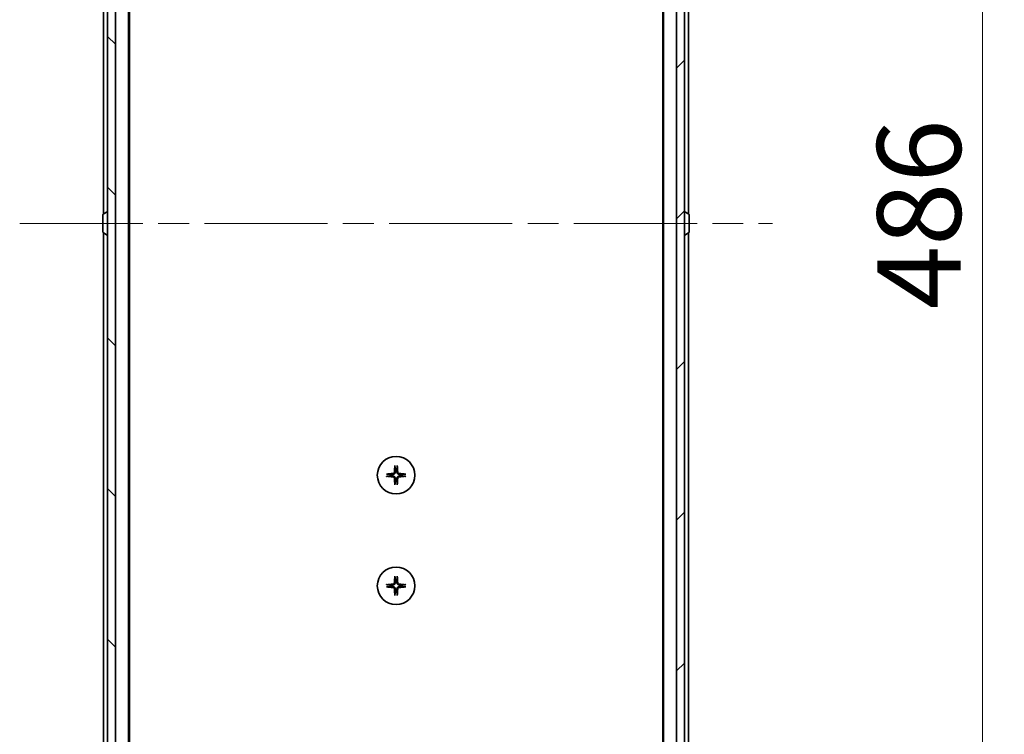
# Model space of a CAD drawing. Units: millimetres. Extents: x 80 to 11283, y 44 to 2432.
# Drawn here: x 4213 to 4462, y 1873 to 2054 of the extents above; entities that cross this region are included whole.
import ezdxf

# ---------------------------------------------------------------- set-up
doc = ezdxf.new("R2010")
doc.units = ezdxf.units.MM
doc.header["$LTSCALE"] = 5.5
doc.linetypes.add('CHAIN', pattern=[0.3543, 0.2362, -0.0295, 0.0591, -0.0295])
doc.layers.get('Defpoints').update_dxf_attribs({"lineweight": 25})
for name, color, linetype, lineweight in [('Centerline (ISO)', 131, 'Continuous', 18), ('Dimension (ISO)', 7, 'Continuous', 18), ('Hatch (ISO)', 1, 'Continuous', 18), ('Visible (ISO)', 7, 'Continuous', 35)]:
    doc.layers.add(name, color=color, linetype=linetype, lineweight=lineweight)
doc.styles.add('Note Text (TK)', font='MS PGothic.ttf')
doc.dimstyles.new('Default - Method 1b (TK)', dxfattribs={"dimscale": 5.5, "dimtxt": 2.5, "dimasz": 2.5, "dimexe": 1, "dimexo": 1.5, "dimgap": 1, "dimtad": 1, "dimtoh": 1, "dimdsep": 46, "dimtxsty": 'Note Text (TK)', "dimblk": 'OPEN', "dimcen": 0.09, "dimdle": 5, "dimclrd": 100, "dimclre": 100, "dimclrt": 7, "dimadec": 1, "dimazin": 1, "dimtfac": 1, "dimtmove": 0, "dimatfit": 3, "dimldrblk": 'OPEN', "dimfxl": 1, "dimtolj": 1, "dimlwd": -1, "dimlwe": -1, "dimarcsym": 0})

# ---------------------------------------------------------------- blocks, each defined once
blk = doc.blocks.new('_Open')
at = {"color": 0, "linetype": 'ByBlock', "lineweight": -2}
for p, q in [((-1, 0.167), (0, 0)), ((-1, -0.167), (0, 0)), ((0, 0), (-1, 0))]:
    blk.add_line(p, q, dxfattribs=at)
blk = doc.blocks.new('*D52')
at = {"layer": 'Defpoints', "color": 0}
for p in [(4377.56, 2245.43), (4377.56, 1759.43), (4456.99, 1759.43)]:
    blk.add_point(p, dxfattribs=at)
at = {"layer": 'Dimension (ISO)', "color": 100}
for p, q in [((4385.81, 2245.43), (4462.49, 2245.43)), ((4456.99, 2228.93), (4456.99, 1775.93)), ((4385.81, 1759.43), (4462.49, 1759.43))]:
    blk.add_line(p, q, dxfattribs=at)
at = {"layer": 'Dimension (ISO)', "color": 100, "xscale": 16.5, "yscale": 16.5, "zscale": 16.5}
for p, rotation in [((4456.99, 2245.43), 90), ((4456.99, 1759.43), 270)]:
    blk.add_blockref('_Open', p, dxfattribs=dict(at, rotation=rotation))
at = {"layer": 'Dimension (ISO)', "color": 7, "insert": (4440.9, 1980.72), "char_height": 13.75, "attachment_point": 4, "rotation": 90, "style": 'Note Text (TK)'}
blk.add_mtext('\\A1;\\fMS PGothic|b0|i0;{\\H21.1650;486', dxfattribs=at)

msp = doc.modelspace()

# ---------------------------------------------------------------- hatches: boundary and pattern name
at = {"layer": 'Hatch (ISO)'}
h = msp.add_hatch(dxfattribs=at)
h.set_pattern_fill('ANSI31', color=256, scale=215.9, angle=90.00021, style=0)
h.set_pattern_definition([(135.0002, (2117, -29.95), (-19.08297, -19.08311), [])])
h.paths.add_polyline_path([(4235.5594, 1757.7303), (4237.5594, 1757.7303), (4237.5594, 2247.1303), (4235.5594, 2247.1303)])
h = msp.add_hatch(dxfattribs=at)
h.set_pattern_fill('ANSI31', color=256, scale=215.9, style=0)
h.set_pattern_definition([(45, (2117, -29.95), (-19.08304, 19.08304), [])])
h.paths.add_polyline_path([(4381.5594, 2247.1303), (4379.5594, 2247.1303), (4379.5594, 1757.7303), (4381.5594, 1757.7303)])

# ---------------------------------------------------------------- linework, layer by layer
at = {"layer": 'Centerline (ISO)', "linetype": 'CHAIN', "ltscale": 23.990969}
msp.add_line((4213.3094, 2002.4303), (4403.8094, 2002.4303), dxfattribs=at)
at = {"layer": 'Visible (ISO)'}
for p, q in [((4235.5594, 2247.1303), (4235.5594, 1757.7303)), ((4237.5594, 1757.7303), (4237.5594, 2247.1303)), ((4379.5594, 2247.1303), (4379.5594, 1757.7303)), ((4381.5594, 1757.7303), (4381.5594, 2247.1303)), ((4240.8594, 1777.4303), (4240.8594, 2227.4303)), ((4376.2594, 2227.4303), (4376.2594, 1777.4303)), ((4241.0594, 1786.497), (4241.0594, 2218.3637)), ((4376.0594, 2218.3637), (4376.0594, 1786.497)), ((4234.5594, 2206.4303), (4234.5594, 2004.8103)), ((4382.5594, 2004.8103), (4382.5594, 2206.4303)), ((4234.3594, 2004.5718), (4234.3594, 2000.2889)), ((4234.4504, 2004.7395), (4235.3097, 2005.298)), ((4235.4594, 2005.3303), (4235.4187, 2005.3303)), ((4381.6594, 2005.3303), (4381.7001, 2005.3303)), ((4382.6684, 2004.7395), (4381.8091, 2005.298)), ((4382.7594, 2000.2889), (4382.7594, 2004.5718)), ((4234.4504, 2000.1212), (4235.3097, 1999.5627)), ((4234.5594, 2000.0503), (4234.5594, 1798.4303)), ((4235.4594, 1999.5303), (4235.4187, 1999.5303)), ((4381.6594, 1999.5303), (4381.7001, 1999.5303)), ((4382.6684, 2000.1212), (4381.8091, 1999.5627)), ((4382.5594, 1798.4303), (4382.5594, 2000.0503))]:
    msp.add_line(p, q, dxfattribs=at)
for centre in [(4308.5594, 1938.6803), (4308.5594, 1910.6803)]:
    msp.add_circle(centre, 4.75, dxfattribs=at)
for centre, radius, start, end in [((4234.5594, 2004.5718), 0.2, 123.023868, 180), ((4235.4187, 2005.1303), 0.2, 90, 123.023868), ((4235.4594, 2005.2303), 0.1, 0, 90), ((4381.6594, 2005.2303), 0.1, 90, 180), ((4381.7001, 2005.1303), 0.2, 56.976132, 90), ((4382.5594, 2004.5718), 0.2, 0, 56.976132), ((4234.5594, 2000.2889), 0.2, 180, 236.976132), ((4235.4187, 1999.7303), 0.2, 236.976132, 270), ((4235.4594, 1999.6303), 0.1, 270, 0), ((4381.6594, 1999.6303), 0.1, 180, 270), ((4381.7001, 1999.7303), 0.2, 270, 303.023868), ((4382.5594, 2000.2889), 0.2, 303.023868, 0), ((4308.5594, 1938.6803), 1.5024, 172.397719, 187.602281), ((4308.5594, 1938.6803), 1.5024, 82.397719, 97.602281), ((4308.5594, 1938.6803), 1.5024, 352.397719, 7.602281), ((4308.5594, 1938.6803), 1.5024, 262.397719, 277.602281), ((4308.5594, 1910.6803), 1.5024, 82.397719, 97.602281), ((4308.5594, 1910.6803), 1.5024, 172.397719, 187.602281), ((4308.5594, 1910.6803), 1.5024, 262.397719, 277.602281), ((4308.5594, 1910.6803), 1.5024, 352.397719, 7.602281)]:
    msp.add_arc(centre, radius, start, end, dxfattribs=at)
for centre, major_axis, start_param, end_param in [((4308.773, 1938.6657), (-0.5478, -7.9783), 4.40338319, 4.61849415), ((4308.3458, 1938.6657), (-0.5478, 7.9783), 4.80628381, 5.02139477), ((4308.5741, 1938.4667), (-7.9783, -0.5478), 4.80628381, 5.02139477), ((4308.5447, 1938.4667), (-7.9783, 0.5478), 4.40338319, 4.61849415), ((4308.5741, 1938.894), (7.9783, -0.5478), 4.40338319, 4.61849415), ((4308.773, 1938.695), (0.5478, -7.9783), 4.80628381, 5.02139477), ((4308.3458, 1938.695), (0.5478, 7.9783), 4.40338319, 4.61849415), ((4308.5447, 1938.894), (7.9783, 0.5478), 4.80628381, 5.02139477), ((4308.773, 1910.6657), (-0.5478, -7.9783), 4.40338319, 4.61849415), ((4308.3458, 1910.6657), (-0.5478, 7.9783), 4.80628381, 5.02139477), ((4308.5741, 1910.4667), (-7.9783, -0.5478), 4.80628381, 5.02139477), ((4308.5741, 1910.894), (7.9783, -0.5478), 4.40338319, 4.61849415), ((4308.773, 1910.695), (0.5478, -7.9783), 4.80628381, 5.02139477), ((4308.3458, 1910.695), (0.5478, 7.9783), 4.40338319, 4.61849415), ((4308.5447, 1910.4667), (-7.9783, 0.5478), 4.40338319, 4.61849415), ((4308.5447, 1910.894), (7.9783, 0.5478), 4.80628381, 5.02139477)]:
    msp.add_ellipse(centre, major_axis=major_axis, ratio=0.08715574, start_param=start_param, end_param=end_param, dxfattribs=at)
for points, knots in [([(4308.2723, 1940.9858), (4308.2717, 1940.9918), (4308.2712, 1941.0001), (4308.2708, 1941.0199), (4308.271, 1941.0353), (4308.2719, 1941.0642), (4308.2729, 1941.0826), (4308.2748, 1941.1107), (4308.276, 1941.1249), (4308.2772, 1941.1375)], [0.0427467325, 0.0427467325, 0.0427467325, 0.0427467325, 0.0464863414, 0.0464863414, 0.051127609, 0.051127609, 0.0558399348, 0.0558399348, 0.0595766544, 0.0595766544, 0.0595766544, 0.0595766544]), ([(4308.8416, 1941.1375), (4308.8428, 1941.1249), (4308.844, 1941.1107), (4308.8459, 1941.0826), (4308.8468, 1941.0642), (4308.8478, 1941.0353), (4308.8479, 1941.0199), (4308.8476, 1941.0001), (4308.8471, 1940.9918), (4308.8465, 1940.9858)], [0.0149974968, 0.0149974968, 0.0149974968, 0.0149974968, 0.0187342164, 0.0187342164, 0.0234465422, 0.0234465422, 0.0280878098, 0.0280878098, 0.0318274187, 0.0318274187, 0.0318274187, 0.0318274187]), ([(4306.1023, 1938.9625), (4306.1148, 1938.9637), (4306.129, 1938.9649), (4306.1571, 1938.9668), (4306.1756, 1938.9678), (4306.2044, 1938.9687), (4306.2198, 1938.9689), (4306.2396, 1938.9685), (4306.248, 1938.968), (4306.254, 1938.9674)], [0.0149974968, 0.0149974968, 0.0149974968, 0.0149974968, 0.0187342164, 0.0187342164, 0.0234465422, 0.0234465422, 0.0280878098, 0.0280878098, 0.0318274187, 0.0318274187, 0.0318274187, 0.0318274187]), ([(4308.1321, 1939.4612), (4308.1285, 1939.4139), (4308.1152, 1939.3639), (4308.0699, 1939.2733), (4308.0377, 1939.2327), (4307.9658, 1939.1699), (4307.9211, 1939.1435), (4307.8423, 1939.1166), (4307.8102, 1939.1101), (4307.7785, 1939.1076)], [0, 0, 0, 0, 0.0143168063, 0.0143168063, 0.0286336126, 0.0286336126, 0.0429821772, 0.0429821772, 0.0521919283, 0.0521919283, 0.0521919283, 0.0521919283]), ([(4308.3439, 1939.4467), (4308.3427, 1939.3952), (4308.3343, 1939.3435), (4308.3085, 1939.256), (4308.2905, 1939.2126), (4308.2426, 1939.1305), (4308.2125, 1939.0918), (4308.1479, 1939.0272), (4308.1092, 1938.9971), (4308.0271, 1938.9492), (4307.9837, 1938.9313), (4307.8962, 1938.9054), (4307.8446, 1938.897), (4307.793, 1938.8958)], [0.2649648775, 0.2649648775, 0.2649648775, 0.2649648775, 0.2809492929, 0.2809492929, 0.2946485382, 0.2946485382, 0.3083477835, 0.3083477835, 0.3220470289, 0.3220470289, 0.3357462742, 0.3357462742, 0.3517306895, 0.3517306895, 0.3517306895, 0.3517306895]), ([(4309.3257, 1938.8958), (4309.2742, 1938.897), (4309.2225, 1938.9054), (4309.1351, 1938.9313), (4309.0917, 1938.9492), (4309.0096, 1938.9971), (4308.9709, 1939.0272), (4308.9063, 1939.0918), (4308.8762, 1939.1305), (4308.8283, 1939.2126), (4308.8103, 1939.256), (4308.7845, 1939.3435), (4308.7761, 1939.3952), (4308.7748, 1939.4467)], [0.2649648775, 0.2649648775, 0.2649648775, 0.2649648775, 0.2809492929, 0.2809492929, 0.2946485382, 0.2946485382, 0.3083477835, 0.3083477835, 0.3220470289, 0.3220470289, 0.3357462742, 0.3357462742, 0.3517306895, 0.3517306895, 0.3517306895, 0.3517306895]), ([(4309.3403, 1939.1076), (4309.2929, 1939.1113), (4309.243, 1939.1245), (4309.1524, 1939.1699), (4309.1118, 1939.202), (4309.0489, 1939.274), (4309.0225, 1939.3186), (4308.9956, 1939.3974), (4308.9891, 1939.4296), (4308.9867, 1939.4612)], [0, 0, 0, 0, 0.0143168063, 0.0143168063, 0.0286336126, 0.0286336126, 0.0429821772, 0.0429821772, 0.0521919283, 0.0521919283, 0.0521919283, 0.0521919283]), ([(4310.8648, 1938.9674), (4310.8708, 1938.968), (4310.8792, 1938.9685), (4310.8989, 1938.9689), (4310.9144, 1938.9687), (4310.9432, 1938.9678), (4310.9617, 1938.9668), (4310.9898, 1938.9649), (4311.0039, 1938.9637), (4311.0165, 1938.9625)], [0.0427467325, 0.0427467325, 0.0427467325, 0.0427467325, 0.0464863414, 0.0464863414, 0.051127609, 0.051127609, 0.0558399348, 0.0558399348, 0.0595766544, 0.0595766544, 0.0595766544, 0.0595766544]), ([(4306.254, 1938.3932), (4306.248, 1938.3926), (4306.2396, 1938.3922), (4306.2198, 1938.3918), (4306.2044, 1938.392), (4306.1756, 1938.3929), (4306.1571, 1938.3938), (4306.129, 1938.3958), (4306.1148, 1938.3969), (4306.1023, 1938.3981)], [0.0427467325, 0.0427467325, 0.0427467325, 0.0427467325, 0.0464863414, 0.0464863414, 0.051127609, 0.051127609, 0.0558399348, 0.0558399348, 0.0595766544, 0.0595766544, 0.0595766544, 0.0595766544]), ([(4307.7785, 1938.253), (4307.8259, 1938.2494), (4307.8758, 1938.2362), (4307.9664, 1938.1908), (4308.007, 1938.1587), (4308.0699, 1938.0867), (4308.0963, 1938.0421), (4308.1231, 1937.9633), (4308.1297, 1937.9311), (4308.1321, 1937.8995)], [0, 0, 0, 0, 0.0143168063, 0.0143168063, 0.0286336126, 0.0286336126, 0.0429821772, 0.0429821772, 0.0521919283, 0.0521919283, 0.0521919283, 0.0521919283]), ([(4307.793, 1938.4649), (4307.8446, 1938.4636), (4307.8962, 1938.4553), (4307.9837, 1938.4294), (4308.0271, 1938.4115), (4308.1092, 1938.3636), (4308.1479, 1938.3335), (4308.2125, 1938.2689), (4308.2426, 1938.2301), (4308.2905, 1938.1481), (4308.3085, 1938.1047), (4308.3343, 1938.0172), (4308.3427, 1937.9655), (4308.3439, 1937.914)], [0.2649648775, 0.2649648775, 0.2649648775, 0.2649648775, 0.2809492929, 0.2809492929, 0.2946485382, 0.2946485382, 0.3083477835, 0.3083477835, 0.3220470289, 0.3220470289, 0.3357462742, 0.3357462742, 0.3517306895, 0.3517306895, 0.3517306895, 0.3517306895]), ([(4308.2772, 1936.2232), (4308.276, 1936.2358), (4308.2748, 1936.25), (4308.2729, 1936.2781), (4308.2719, 1936.2965), (4308.271, 1936.3253), (4308.2708, 1936.3408), (4308.2712, 1936.3605), (4308.2717, 1936.3689), (4308.2723, 1936.3749)], [0.0149974968, 0.0149974968, 0.0149974968, 0.0149974968, 0.0187342164, 0.0187342164, 0.0234465422, 0.0234465422, 0.0280878098, 0.0280878098, 0.0318274187, 0.0318274187, 0.0318274187, 0.0318274187]), ([(4308.7748, 1937.914), (4308.7761, 1937.9655), (4308.7845, 1938.0172), (4308.8103, 1938.1047), (4308.8283, 1938.1481), (4308.8762, 1938.2301), (4308.9063, 1938.2689), (4308.9709, 1938.3335), (4309.0096, 1938.3636), (4309.0917, 1938.4115), (4309.1351, 1938.4294), (4309.2225, 1938.4553), (4309.2742, 1938.4636), (4309.3257, 1938.4649)], [0.2649648775, 0.2649648775, 0.2649648775, 0.2649648775, 0.2809492929, 0.2809492929, 0.2946485382, 0.2946485382, 0.3083477835, 0.3083477835, 0.3220470289, 0.3220470289, 0.3357462742, 0.3357462742, 0.3517306895, 0.3517306895, 0.3517306895, 0.3517306895]), ([(4308.8465, 1936.3749), (4308.8471, 1936.3689), (4308.8476, 1936.3605), (4308.8479, 1936.3408), (4308.8478, 1936.3253), (4308.8468, 1936.2965), (4308.8459, 1936.2781), (4308.844, 1936.25), (4308.8428, 1936.2358), (4308.8416, 1936.2232)], [0.0427467325, 0.0427467325, 0.0427467325, 0.0427467325, 0.0464863414, 0.0464863414, 0.051127609, 0.051127609, 0.0558399348, 0.0558399348, 0.0595766544, 0.0595766544, 0.0595766544, 0.0595766544]), ([(4308.9867, 1937.8995), (4308.9903, 1937.9468), (4309.0036, 1937.9968), (4309.0489, 1938.0873), (4309.0811, 1938.1279), (4309.153, 1938.1908), (4309.1977, 1938.2172), (4309.2765, 1938.2441), (4309.3086, 1938.2506), (4309.3403, 1938.253)], [0, 0, 0, 0, 0.0143168063, 0.0143168063, 0.0286336126, 0.0286336126, 0.0429821772, 0.0429821772, 0.0521919283, 0.0521919283, 0.0521919283, 0.0521919283]), ([(4311.0165, 1938.3981), (4311.0039, 1938.3969), (4310.9898, 1938.3958), (4310.9617, 1938.3938), (4310.9432, 1938.3929), (4310.9144, 1938.392), (4310.8989, 1938.3918), (4310.8792, 1938.3922), (4310.8708, 1938.3926), (4310.8648, 1938.3932)], [0.0149974968, 0.0149974968, 0.0149974968, 0.0149974968, 0.0187342164, 0.0187342164, 0.0234465422, 0.0234465422, 0.0280878098, 0.0280878098, 0.0318274187, 0.0318274187, 0.0318274187, 0.0318274187]), ([(4308.1321, 1911.4612), (4308.1285, 1911.4139), (4308.1152, 1911.3639), (4308.0699, 1911.2733), (4308.0377, 1911.2327), (4307.9658, 1911.1699), (4307.9211, 1911.1435), (4307.8423, 1911.1166), (4307.8102, 1911.1101), (4307.7785, 1911.1076)], [0, 0, 0, 0, 0.0143168063, 0.0143168063, 0.0286336126, 0.0286336126, 0.0429821772, 0.0429821772, 0.0521919283, 0.0521919283, 0.0521919283, 0.0521919283]), ([(4308.3439, 1911.4467), (4308.3427, 1911.3952), (4308.3343, 1911.3435), (4308.3085, 1911.256), (4308.2905, 1911.2126), (4308.2426, 1911.1305), (4308.2125, 1911.0918), (4308.1479, 1911.0272), (4308.1092, 1910.9971), (4308.0271, 1910.9492), (4307.9837, 1910.9313), (4307.8962, 1910.9054), (4307.8446, 1910.897), (4307.793, 1910.8958)], [0.2649648775, 0.2649648775, 0.2649648775, 0.2649648775, 0.2809492929, 0.2809492929, 0.2946485382, 0.2946485382, 0.3083477835, 0.3083477835, 0.3220470289, 0.3220470289, 0.3357462742, 0.3357462742, 0.3517306895, 0.3517306895, 0.3517306895, 0.3517306895]), ([(4308.2723, 1912.9858), (4308.2717, 1912.9918), (4308.2712, 1913.0001), (4308.2708, 1913.0199), (4308.271, 1913.0353), (4308.2719, 1913.0642), (4308.2729, 1913.0826), (4308.2748, 1913.1107), (4308.276, 1913.1249), (4308.2772, 1913.1375)], [0.0427467325, 0.0427467325, 0.0427467325, 0.0427467325, 0.0464863414, 0.0464863414, 0.051127609, 0.051127609, 0.0558399348, 0.0558399348, 0.0595766544, 0.0595766544, 0.0595766544, 0.0595766544]), ([(4309.3257, 1910.8958), (4309.2742, 1910.897), (4309.2225, 1910.9054), (4309.1351, 1910.9313), (4309.0917, 1910.9492), (4309.0096, 1910.9971), (4308.9709, 1911.0272), (4308.9063, 1911.0918), (4308.8762, 1911.1305), (4308.8283, 1911.2126), (4308.8103, 1911.256), (4308.7845, 1911.3435), (4308.7761, 1911.3952), (4308.7748, 1911.4467)], [0.2649648775, 0.2649648775, 0.2649648775, 0.2649648775, 0.2809492929, 0.2809492929, 0.2946485382, 0.2946485382, 0.3083477835, 0.3083477835, 0.3220470289, 0.3220470289, 0.3357462742, 0.3357462742, 0.3517306895, 0.3517306895, 0.3517306895, 0.3517306895]), ([(4308.8416, 1913.1375), (4308.8428, 1913.1249), (4308.844, 1913.1107), (4308.8459, 1913.0826), (4308.8468, 1913.0642), (4308.8478, 1913.0353), (4308.8479, 1913.0199), (4308.8476, 1913.0001), (4308.8471, 1912.9918), (4308.8465, 1912.9858)], [0.0149974968, 0.0149974968, 0.0149974968, 0.0149974968, 0.0187342164, 0.0187342164, 0.0234465422, 0.0234465422, 0.0280878098, 0.0280878098, 0.0318274187, 0.0318274187, 0.0318274187, 0.0318274187]), ([(4309.3403, 1911.1076), (4309.2929, 1911.1113), (4309.243, 1911.1245), (4309.1524, 1911.1699), (4309.1118, 1911.202), (4309.0489, 1911.274), (4309.0225, 1911.3186), (4308.9956, 1911.3974), (4308.9891, 1911.4296), (4308.9867, 1911.4612)], [0, 0, 0, 0, 0.0143168063, 0.0143168063, 0.0286336126, 0.0286336126, 0.0429821772, 0.0429821772, 0.0521919283, 0.0521919283, 0.0521919283, 0.0521919283]), ([(4306.1023, 1910.9625), (4306.1148, 1910.9637), (4306.129, 1910.9649), (4306.1571, 1910.9668), (4306.1756, 1910.9678), (4306.2044, 1910.9687), (4306.2198, 1910.9689), (4306.2396, 1910.9685), (4306.248, 1910.968), (4306.254, 1910.9674)], [0.0149974968, 0.0149974968, 0.0149974968, 0.0149974968, 0.0187342164, 0.0187342164, 0.0234465422, 0.0234465422, 0.0280878098, 0.0280878098, 0.0318274187, 0.0318274187, 0.0318274187, 0.0318274187]), ([(4306.254, 1910.3932), (4306.248, 1910.3926), (4306.2396, 1910.3922), (4306.2198, 1910.3918), (4306.2044, 1910.392), (4306.1756, 1910.3929), (4306.1571, 1910.3938), (4306.129, 1910.3958), (4306.1148, 1910.3969), (4306.1023, 1910.3981)], [0.0427467325, 0.0427467325, 0.0427467325, 0.0427467325, 0.0464863414, 0.0464863414, 0.051127609, 0.051127609, 0.0558399348, 0.0558399348, 0.0595766544, 0.0595766544, 0.0595766544, 0.0595766544]), ([(4307.7785, 1910.253), (4307.8259, 1910.2494), (4307.8758, 1910.2362), (4307.9664, 1910.1908), (4308.007, 1910.1587), (4308.0699, 1910.0867), (4308.0963, 1910.0421), (4308.1231, 1909.9633), (4308.1297, 1909.9311), (4308.1321, 1909.8995)], [0, 0, 0, 0, 0.0143168063, 0.0143168063, 0.0286336126, 0.0286336126, 0.0429821772, 0.0429821772, 0.0521919283, 0.0521919283, 0.0521919283, 0.0521919283]), ([(4307.793, 1910.4649), (4307.8446, 1910.4636), (4307.8962, 1910.4553), (4307.9837, 1910.4294), (4308.0271, 1910.4115), (4308.1092, 1910.3636), (4308.1479, 1910.3335), (4308.2125, 1910.2689), (4308.2426, 1910.2301), (4308.2905, 1910.1481), (4308.3085, 1910.1047), (4308.3343, 1910.0172), (4308.3427, 1909.9655), (4308.3439, 1909.914)], [0.2649648775, 0.2649648775, 0.2649648775, 0.2649648775, 0.2809492929, 0.2809492929, 0.2946485382, 0.2946485382, 0.3083477835, 0.3083477835, 0.3220470289, 0.3220470289, 0.3357462742, 0.3357462742, 0.3517306895, 0.3517306895, 0.3517306895, 0.3517306895]), ([(4308.7748, 1909.914), (4308.7761, 1909.9655), (4308.7845, 1910.0172), (4308.8103, 1910.1047), (4308.8283, 1910.1481), (4308.8762, 1910.2301), (4308.9063, 1910.2689), (4308.9709, 1910.3335), (4309.0096, 1910.3636), (4309.0917, 1910.4115), (4309.1351, 1910.4294), (4309.2225, 1910.4553), (4309.2742, 1910.4636), (4309.3257, 1910.4649)], [0.2649648775, 0.2649648775, 0.2649648775, 0.2649648775, 0.2809492929, 0.2809492929, 0.2946485382, 0.2946485382, 0.3083477835, 0.3083477835, 0.3220470289, 0.3220470289, 0.3357462742, 0.3357462742, 0.3517306895, 0.3517306895, 0.3517306895, 0.3517306895]), ([(4308.9867, 1909.8995), (4308.9903, 1909.9468), (4309.0036, 1909.9968), (4309.0489, 1910.0873), (4309.0811, 1910.1279), (4309.153, 1910.1908), (4309.1977, 1910.2172), (4309.2765, 1910.2441), (4309.3086, 1910.2506), (4309.3403, 1910.253)], [0, 0, 0, 0, 0.0143168063, 0.0143168063, 0.0286336126, 0.0286336126, 0.0429821772, 0.0429821772, 0.0521919283, 0.0521919283, 0.0521919283, 0.0521919283]), ([(4310.8648, 1910.9674), (4310.8708, 1910.968), (4310.8792, 1910.9685), (4310.8989, 1910.9689), (4310.9144, 1910.9687), (4310.9432, 1910.9678), (4310.9617, 1910.9668), (4310.9898, 1910.9649), (4311.0039, 1910.9637), (4311.0165, 1910.9625)], [0.0427467325, 0.0427467325, 0.0427467325, 0.0427467325, 0.0464863414, 0.0464863414, 0.051127609, 0.051127609, 0.0558399348, 0.0558399348, 0.0595766544, 0.0595766544, 0.0595766544, 0.0595766544]), ([(4311.0165, 1910.3981), (4311.0039, 1910.3969), (4310.9898, 1910.3958), (4310.9617, 1910.3938), (4310.9432, 1910.3929), (4310.9144, 1910.392), (4310.8989, 1910.3918), (4310.8792, 1910.3922), (4310.8708, 1910.3926), (4310.8648, 1910.3932)], [0.0149974968, 0.0149974968, 0.0149974968, 0.0149974968, 0.0187342164, 0.0187342164, 0.0234465422, 0.0234465422, 0.0280878098, 0.0280878098, 0.0318274187, 0.0318274187, 0.0318274187, 0.0318274187]), ([(4308.2772, 1908.2232), (4308.276, 1908.2358), (4308.2748, 1908.25), (4308.2729, 1908.2781), (4308.2719, 1908.2965), (4308.271, 1908.3253), (4308.2708, 1908.3408), (4308.2712, 1908.3605), (4308.2717, 1908.3689), (4308.2723, 1908.3749)], [0.0149974968, 0.0149974968, 0.0149974968, 0.0149974968, 0.0187342164, 0.0187342164, 0.0234465422, 0.0234465422, 0.0280878098, 0.0280878098, 0.0318274187, 0.0318274187, 0.0318274187, 0.0318274187]), ([(4308.8465, 1908.3749), (4308.8471, 1908.3689), (4308.8476, 1908.3605), (4308.8479, 1908.3408), (4308.8478, 1908.3253), (4308.8468, 1908.2965), (4308.8459, 1908.2781), (4308.844, 1908.25), (4308.8428, 1908.2358), (4308.8416, 1908.2232)], [0.0427467325, 0.0427467325, 0.0427467325, 0.0427467325, 0.0464863414, 0.0464863414, 0.051127609, 0.051127609, 0.0558399348, 0.0558399348, 0.0595766544, 0.0595766544, 0.0595766544, 0.0595766544])]:
    msp.add_open_spline(points, degree=3, knots=knots, dxfattribs=at)
for points, weights in [([(4307.0702, 1938.8791), (4306.75, 1938.9138), (4306.254, 1938.9674)], [1, 1.02516278476, 1.00221814345]), ([(4307.793, 1938.8958), (4307.5438, 1938.8898), (4307.0702, 1938.8791)], [1.69507092246, 1.37302010371, 1]), ([(4308.2723, 1940.9858), (4308.326, 1940.4898), (4308.3606, 1940.1695)], [1.00221814107, 1.02516275585, 1]), ([(4308.3606, 1940.1695), (4308.3499, 1939.696), (4308.3439, 1939.4467)], [1, 1.37302010371, 1.69507092246]), ([(4308.7582, 1940.1695), (4308.7928, 1940.4898), (4308.8465, 1940.9858)], [1, 1.02516279275, 1.00221814411]), ([(4308.7748, 1939.4467), (4308.7688, 1939.696), (4308.7582, 1940.1695)], [1.69507092246, 1.37302010371, 1]), ([(4310.0486, 1938.8791), (4309.575, 1938.8898), (4309.3257, 1938.8958)], [1, 1.37302010371, 1.69507092246]), ([(4310.8648, 1938.9674), (4310.3688, 1938.9138), (4310.0486, 1938.8791)], [1.00221814312, 1.02516278069, 1]), ([(4306.254, 1938.3932), (4306.75, 1938.4469), (4307.0702, 1938.4816)], [1.00221814312, 1.02516278069, 1]), ([(4307.0702, 1938.4816), (4307.5438, 1938.4709), (4307.793, 1938.4649)], [1, 1.37302010371, 1.69507092246]), ([(4308.3606, 1937.1911), (4308.326, 1936.8709), (4308.2723, 1936.3749)], [1, 1.02516275584, 1.00221814107]), ([(4308.3439, 1937.914), (4308.3499, 1937.6647), (4308.3606, 1937.1911)], [1.69507092246, 1.37302010371, 1]), ([(4308.7582, 1937.1911), (4308.7688, 1937.6647), (4308.7748, 1937.914)], [1, 1.37302010371, 1.69507092246]), ([(4308.8465, 1936.3749), (4308.7928, 1936.8709), (4308.7582, 1937.1911)], [1.00221814107, 1.02516275584, 1]), ([(4309.3257, 1938.4649), (4309.575, 1938.4709), (4310.0486, 1938.4816)], [1.69507092246, 1.37302010371, 1]), ([(4310.0486, 1938.4816), (4310.3688, 1938.4469), (4310.8648, 1938.3932)], [1, 1.02516278476, 1.00221814345]), ([(4308.2723, 1912.9858), (4308.326, 1912.4898), (4308.3606, 1912.1695)], [1.00221814107, 1.02516275585, 1]), ([(4308.3606, 1912.1695), (4308.3499, 1911.696), (4308.3439, 1911.4467)], [1, 1.37302010371, 1.69507092246]), ([(4308.7582, 1912.1695), (4308.7928, 1912.4898), (4308.8465, 1912.9858)], [1, 1.02516279275, 1.00221814411]), ([(4308.7748, 1911.4467), (4308.7688, 1911.696), (4308.7582, 1912.1695)], [1.69507092246, 1.37302010371, 1]), ([(4307.0702, 1910.8791), (4306.75, 1910.9138), (4306.254, 1910.9674)], [1, 1.02516278476, 1.00221814345]), ([(4306.254, 1910.3932), (4306.75, 1910.4469), (4307.0702, 1910.4816)], [1.00221814312, 1.02516278069, 1]), ([(4307.793, 1910.8958), (4307.5438, 1910.8898), (4307.0702, 1910.8791)], [1.69507092246, 1.37302010371, 1]), ([(4307.0702, 1910.4816), (4307.5438, 1910.4709), (4307.793, 1910.4649)], [1, 1.37302010371, 1.69507092246]), ([(4308.3606, 1909.1911), (4308.326, 1908.8709), (4308.2723, 1908.3749)], [1, 1.02516275584, 1.00221814107]), ([(4308.3439, 1909.914), (4308.3499, 1909.6647), (4308.3606, 1909.1911)], [1.69507092246, 1.37302010371, 1]), ([(4308.7582, 1909.1911), (4308.7688, 1909.6647), (4308.7748, 1909.914)], [1, 1.37302010371, 1.69507092246]), ([(4308.8465, 1908.3749), (4308.7928, 1908.8709), (4308.7582, 1909.1911)], [1.00221814107, 1.02516275584, 1]), ([(4310.0486, 1910.8791), (4309.575, 1910.8898), (4309.3257, 1910.8958)], [1, 1.37302010371, 1.69507092246]), ([(4309.3257, 1910.4649), (4309.575, 1910.4709), (4310.0486, 1910.4816)], [1.69507092246, 1.37302010371, 1]), ([(4310.8648, 1910.9674), (4310.3688, 1910.9138), (4310.0486, 1910.8791)], [1.00221814312, 1.02516278069, 1]), ([(4310.0486, 1910.4816), (4310.3688, 1910.4469), (4310.8648, 1910.3932)], [1, 1.02516278476, 1.00221814345])]:
    msp.add_rational_spline(points, weights, degree=2, dxfattribs=at)

# ---------------------------------------------------------------- dimensions: what is measured, and where the dimension line sits
at = {"layer": 'Dimension (ISO)', "color": 100}
dim = msp.add_linear_dim(base=(4456.9852, 1759.4303), p1=(4377.5594, 2245.4303), p2=(4377.5594, 1759.4303), angle=270, text='\\fMS PGothic|b0|i0;{\\H21.1650;<>', dimstyle='Default - Method 1b (TK)', override={"dimasz": 3, "dimgap": 1, "dimdec": 0, "dimtdec": 0, "dimtofl": 0, "dimatfit": 1}, dxfattribs=at)
dim.commit()
dim.dimension.update_dxf_attribs({"geometry": '*D52', "text_midpoint": (4440.9027, 2002.4303)})

doc.saveas('drawing.dxf')
